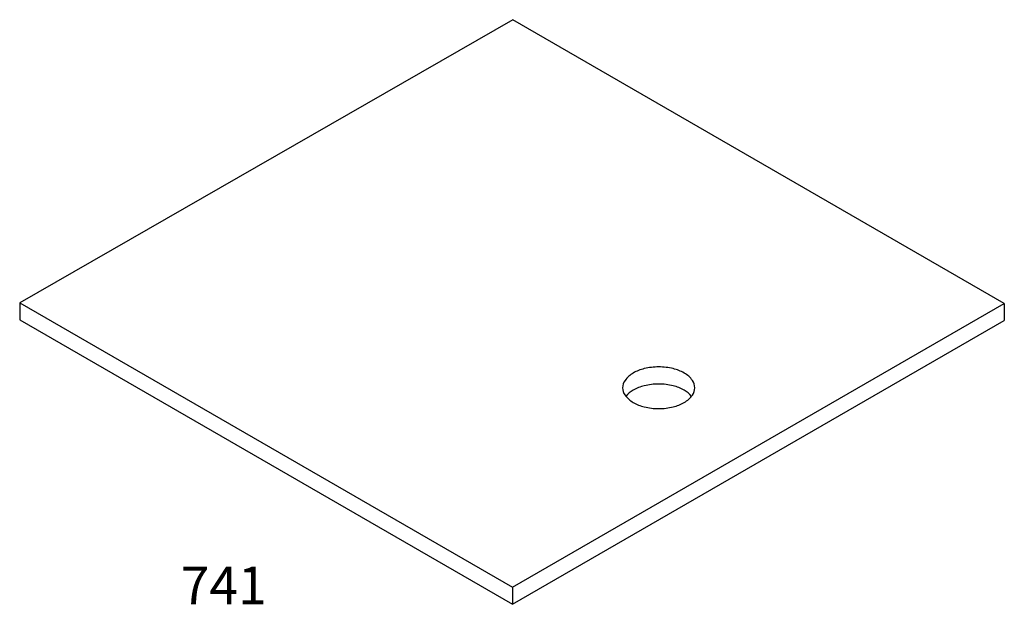
# Model space of a CAD drawing. Extents: x 0.7 to 6.97, y 4.25 to 7.97.
import ezdxf
from ezdxf.enums import TextEntityAlignment as Align

# ---------------------------------------------------------------- set-up
doc = ezdxf.new("R2010")
doc.units = 0
doc.header["$LTSCALE"] = 0.5
doc.layers.get('0').update_dxf_attribs({"linetype": 'CONTINUOUS'})
doc.styles.get("Standard").update_dxf_attribs({"font": 'SIMPLEX'})

msp = doc.modelspace()

# ---------------------------------------------------------------- linework, layer by layer
at = {"color": 0}
for p, q in [((3.8397, 7.9729), (0.7013, 6.1697)), ((6.9692, 6.166), (3.8397, 7.9729)), ((0.7013, 6.1697), (3.8384, 4.3584)), ((0.7013, 6.1697), (0.7013, 6.0606)), ((3.8384, 4.3584), (6.9692, 6.166)), ((6.9692, 6.166), (6.9692, 6.057)), ((0.7013, 6.0606), (3.8384, 4.2494)), ((3.8384, 4.2494), (6.9692, 6.057)), ((3.8384, 4.3584), (3.8384, 4.2494))]:
    msp.add_line(p, q, dxfattribs=at)
msp.add_lwpolyline([(4.7693, 5.7611, 0.058752), (4.6771, 5.7503, 0.072341), (4.6069, 5.7223, 0.106617), (4.5546, 5.6749, 0.156851), (4.5397, 5.6286, 0.156851), (4.5546, 5.5822, 0.106617), (4.6069, 5.5348, 0.072341), (4.6771, 5.5068, 0.058752), (4.7693, 5.496, 0.058752), (4.8615, 5.5068, 0.072341), (4.9317, 5.5348, 0.106617), (4.984, 5.5822, 0.156851), (4.9989, 5.6286, 0.156851), (4.984, 5.6749, 0.106617), (4.9317, 5.7223, 0.072341), (4.8615, 5.7503, 0.058752)], format="xyb", close=True, dxfattribs=at)
for points in [[(4.7693, 5.6521, 0.058752), (4.6771, 5.6412, 0.072341), (4.6069, 5.6133, 0.091049), (4.5608, 5.574, 0.156851)], [(4.9778, 5.574, 0.091049), (4.9317, 5.6133, 0.072341), (4.8615, 5.6412, 0.058752), (4.7693, 5.6521, 0.058752)]]:
    msp.add_lwpolyline(points, format="xyb", dxfattribs=at)

# ---------------------------------------------------------------- texts
msp.add_text('741', height=0.24, dxfattribs=at).set_placement((2, 4.25), align=Align.CENTER)

doc.saveas('drawing.dxf')
